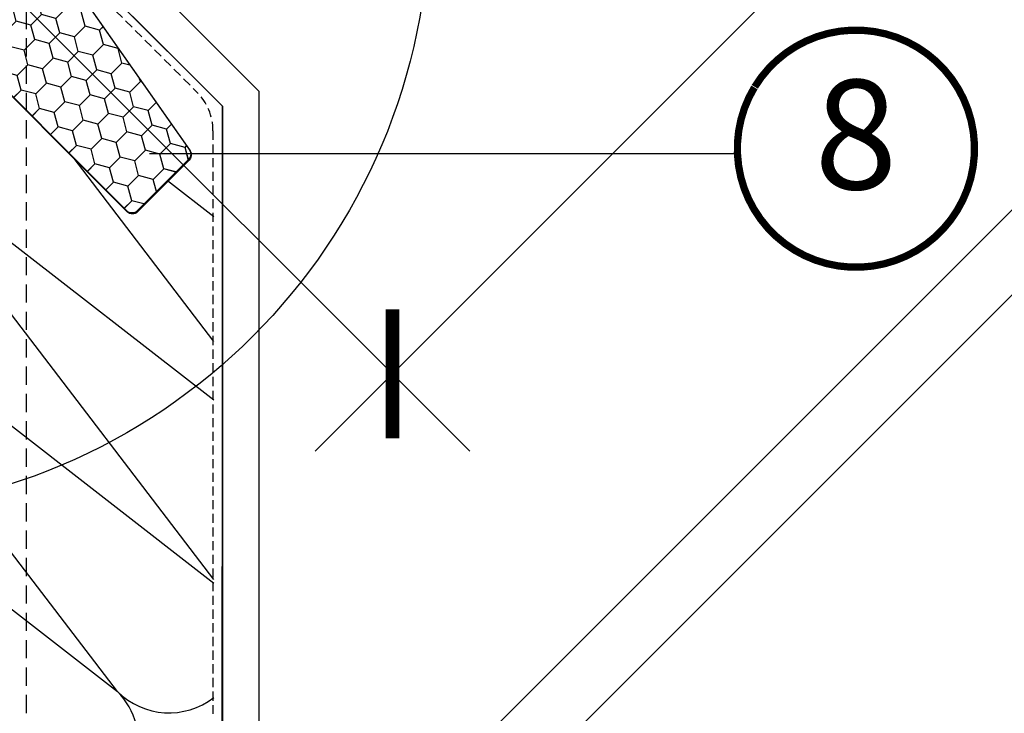
# Model space of a CAD drawing. Units: millimetres. Extents: x -1818 to 5392, y -1757 to 3712.
# Drawn here: x 720 to 990, y 383 to 573 of the extents above; entities that cross this region are included whole.
import ezdxf
from ezdxf.enums import TextEntityAlignment as Align

# ---------------------------------------------------------------- set-up
doc = ezdxf.new("R2010")
doc.units = ezdxf.units.MM
doc.header["$LTSCALE"] = 20
doc.header["$MEASUREMENT"] = 0
doc.linetypes.add('VERDECKT', pattern=[0.375, 0.25, -0.125])
doc.linetypes.add('VERDECKT2', pattern=[0.1875, 0.125, -0.0625])
doc.layers.get('0').update_dxf_attribs({"plot": 0})
for name, color, linetype in [('KOTY POPISY', 1, 'Continuous'), ('OKNO', 2, 'Continuous'), ('OSTENI', 2, 'Continuous'), ('POPISY KOTY', 1, 'Continuous'), ('SKLADBA STRECHY', 7, 'Continuous'), ('STRECHA SRAFY', 8, 'Continuous'), ('VELUX-1_10', 1, 'Continuous'), ('ZATEPLOVACI SADA', 6, 'Continuous')]:
    doc.layers.add(name, color=color, linetype=linetype)
doc.layers.get('0').off()
doc.styles.add('Verdana', font='verdana.ttf')
doc.dimstyles.new('Standard_Detail_M_10', dxfattribs={"dimtxt": 20, "dimasz": 25, "dimexe": 30, "dimexo": 0, "dimgap": 8, "dimtad": 1, "dimdec": 0, "dimdsep": 46, "dimtxsty": 'Verdana', "dimblk": 'ARCHTICK', "dimcen": 5, "dimdle": 30, "dimclrd": 256, "dimclre": 256, "dimclrt": 256, "dimadec": 0, "dimazin": 0, "dimtfac": 1, "dimtdec": 0, "dimtmove": 1, "dimatfit": 3, "dimldrblk": 'ARCHTICK', "dimfxl": 1, "dimtolj": 1, "dimtzin": 0, "dimlwd": -1, "dimarcsym": 0})

# ---------------------------------------------------------------- blocks, each defined once
blk = doc.blocks.new('Punkt_BDX')
at = {"layer": 'ZATEPLOVACI SADA'}
for p, q in [((4.596194077713335, 4.596194077711857), (-4.596194077711971, -4.596194077710607)), ((4.59619407771288, -4.596194077712539), (-4.596194077710607, 4.596194077711857))]:
    blk.add_line(p, q, dxfattribs=at)
blk.add_circle((0, 0), 4, dxfattribs=at)
blk = doc.blocks.new('BDX_2001_u')
at = {"layer": 'ZATEPLOVACI SADA'}
h = blk.add_hatch(dxfattribs=at)
h.set_pattern_fill('HONEY', color=256, scale=1.3, angle=45)
h.set_pattern_definition([(45, (4899.181599155556, -4366.537151021043), (1.85030764173202, 6.905442076310404), [4.1275, -8.254999999999999]), (165, (4899.181599155556, -4366.537151021043), (-6.905442083312781, -1.850307615598795), [4.1275, -8.254999999999999]), (104.9999999999999, (4899.181599155556, -4366.537151021043), (-5.055134441580759, 5.055134460711608), [-8.254999999999999, 4.1275])])
edge = h.paths.add_edge_path()
edge.add_line((13.29360810593198, -38.3251874233988), (19.30401593686247, -32.31477966013654))
edge.add_line((19.30401593686202, -32.31477966013563), (17.53625067973053, -30.54701438310212))
edge.add_line((17.53625067973098, -30.54701438310394), (11.52584284382465, -36.55742215134205))
edge.add_line((11.52584284382556, -36.55742215134114), (-11.10157559524578, -13.9300035848978))
edge.add_arc((-9.687362104523345, -12.51578995535192), 1.999999996833668, -224.99999718786978, -134.99999718786978, ccw=False)
edge.add_line((-11.10157573406832, -11.10157646462858), (-1.41421285025308, -1.414213580812884))
edge.add_arc((7.305607141461223e-07, -2.828427143185309), 2.000000013038667, -314.9999996264337, -224.99999962642914, ccw=False)
edge.add_line((1.414214292933138, -1.41421356237106), (34.15325826187382, -34.15325753130537))
edge.add_arc((35.56747182424715, -32.73904396893295), 2.000000000000257, -134.9999999999936, -44.99999999998902)
edge.add_line((36.98168538662048, -34.15325753130628), (40.80006200502703, -30.33488091289701))
edge.add_arc((39.38584844265461, -28.92066735052367), 1.999999999999976, -45.00000000000632, 7.999999999992009)
edge.add_line((41.36638458013658, -28.64232114860306), (41.15699234629619, -27.15241798784109))
edge.add_arc((43.13752848377999, -26.8740717859223), 2.000000000000096, -314.9999999999965, -171.99999999999545, ccw=False)
edge.add_line((44.55174204615287, -25.45985822354805), (47.78275750143894, -28.69087367883321))
edge.add_arc((46.36854393906333, -30.10508724120746), 2.000000000003473, -325.0000000000448, -315.0000000000397, ccw=False)
edge.add_line((48.00684802764408, -28.95793436850499), (79.41409101691488, -73.81212614679816))
edge.add_arc((77.77578740097215, -74.959278306133), 1.999999203669478, -405.00002639930256, -325.0000089743352, ccw=False)
edge.add_line((79.18999974864983, -76.37349195702109), (65.05382426098822, -90.50966812840261))
edge.add_arc((63.6396107065757, -89.09545455806847), 1.999999999999775, -135.00000032253342, -45.00000032252882, ccw=False)
edge.add_line((62.22539713624155, -90.50966811248009), (15.33908820451643, -43.62335872140966))
edge.add_arc((16.75330176688794, -42.20914515903814), 1.999999999998127, -189.9999999999875, -134.99999999997868, ccw=False)
edge.add_line((14.78368626086558, -41.86184880370411), (14.90967033230345, -41.14735762979535))
edge.add_arc((12.94005482627927, -40.80006127446222), 2.00000000000023, -9.999999999990688, 45.00000000001098)
edge.add_line((14.35426838865169, -39.38584771208798), (13.29360810593198, -38.32518742339789))
for p, q in [((-12.86934259269538, -13.57644989665869), (-32.84510927366455, -33.55221635272983)), ((-8.06003486569989, -17.67865218239558), (-12.16223642273326, -13.57645057917807)), ((-2.954065383701618, -25.3027405180751), (-7.935085595032888, -17.83106539460596)), ((-2.538036474588807, -25.02539318375193), (-7.519058332346503, -17.55371904825324)), ((-3.112493402024029, -23.61585439370583), (-2.970932015220569, -23.47429432569288)), ((-2.75894324829369, -23.96940981992839), (-2.617381203031073, -23.82785041037414)), ((10.96015578879906, -39.24442618787134), (-2.829115783664747, -25.45515405965625)), ((11.31370918138327, -38.89087279926889), (-2.475562991696279, -25.10160127166864)), ((-32.77439827222906, -33.62292674798073), (-31.04198629883558, -31.8905147940909)), ((-32.42084490809384, -33.97648011609681), (-30.68843293469945, -32.24406816220608)), ((-30.68843293469945, -32.24406816220608), (-31.04198629883558, -31.8905147940909)), ((12.37436930388048, -36.41599791213821), (16.44023299727996, -32.3501342645136)), ((8.838834834324189, -33.58757162082611), (8.48528204235663, -33.94112440881281)), ((8.48528204235663, -33.94112440881281), (10.96015682677353, -36.41599922109299)), ((8.838834834324189, -33.58757162082611), (11.31370961874063, -36.06244643310629)), ((17.50089267829753, -33.41079395747101), (12.02081518277282, -38.89087139129742)), ((17.85444678348267, -33.76434806663701), (12.37436928795705, -39.24442550046342))]:
    blk.add_line(p, q, dxfattribs=at)
for points in [[(13.29360737537263, -38.3251874233988), (19.30401520630221, -32.31477966013654), (17.53624994917163, -30.54701438310394), (11.52584211326575, -36.55742215134205), (-11.10157632580695, -13.9300035848978, -0.414213562373095), (-11.10157646462903, -11.10157646462858), (-1.414213580813339, -1.414213580813794, -0.414213562373095), (1.414213562372424, -1.414213562372879), (34.15325753131401, -34.15325753130628, 0.414213562373095), (36.98168465606068, -34.15325753130628), (40.80006127446632, -30.33488091289701, 0.2354687434833141), (41.36638384957678, -28.64232114860488), (41.15699161573684, -27.15241798784291, -0.7198969885934653), (44.55174131559215, -25.45985822354805), (47.78275677087959, -28.6908736788323, -0.04366094290853403), (48.00684729708473, -28.95793436850499), (79.41409028635553, -73.81212614679816, -0.3639703203690903), (79.18999901808957, -76.373491957022), (65.05382353042796, -90.50966812840261, -0.4142135623731187), (62.22539640568129, -90.509668112481), (15.33908747395708, -43.62335872141057, -0.2446984432290668), (14.78368553030577, -41.86184880370502), (14.90966960174228, -41.14735762979535, 0.2446984432290465), (14.35426765809189, -39.38584771208889), (13.29360737537263, -38.3251874233988)], [(-7.519058168305492, -17.55371909219093, 0.0493912017318241), (-7.706480756534802, -17.32509807720953), (-11.80868241892495, -13.22289651203619, 0.414213562373048), (-13.22289598129828, -13.22289650407447), (-33.198662662267, -33.19866296014561, 0.9999999999999997), (-32.42084520734079, -33.97648042383071)], [(-1.910273647280064, -23.82785502426623), (5.160739819732953, -30.89897686476479), (5.514071487058573, -30.54565046964626), (-1.576836956415718, -23.45474208982932, 0.4060178037138926), (-2.970931371763982, -23.47429388309729)], [(11.3137091973058, -36.06244567452222, 0.4142135623730478), (12.02081597849246, -36.06244567850399), (16.08667967189194, -31.99658203087756)]]:
    blk.add_lwpolyline(points, format="xyb", dxfattribs=at)
for centre, radius, start, end in [((-12.51578920409202, -13.9300032892429), 0.5, 44.99999967744636, 134.999999677428), ((-8.767140960872439, -18.38575835983329), 1, 33.68956132160429, 44.99999967744636), ((-2.405391803102702, -24.32296570888093), 1.00000000000005, 134.9995613216053, 153.6895613216512), ((-2.405391803102702, -24.32296570888093), 0.500000000000009, 134.9995613216053, 213.6895613216043), ((-2.263830004479587, -24.18140607814485), 0.5000000000000248, 44.99956132158683, 134.9995613216053), ((-2.122009737848202, -24.74804694360455), 1, 213.6895613216043, 224.9999996774463), ((-2.122009737848202, -24.74804694360455), 0.500000000000009, 213.6895613216043, 224.9999996774463), ((16.9705634647089, -32.88046519102636), 1.250000000000057, 314.9999996774279, 134.999999677428), ((16.9705634647089, -32.88046519102636), 0.7500000000000568, 314.9999996774279, 134.999999677428), ((-32.80975393480458, -33.58757169198861), 0.0500000000000114, 134.999999677428, 314.9999996774279), ((11.66726258988911, -35.70889228591886), 1, 224.9999996774463, 314.9999996774279), ((11.66726257396658, -38.53731941066462), 1, 224.9999996774463, 314.9999996774279), ((11.66726257396658, -38.53731941066462), 0.5, 224.9999996774463, 314.9999996774279)]:
    blk.add_arc(centre, radius, start, end, dxfattribs=at)
at = {"layer": 'ZATEPLOVACI SADA', "extrusion": (0, 0, -1), "xscale": -1, "zscale": -1, "rotation": 315.0000000000006}
blk.add_blockref('Punkt_BDX', (9.094947017729282e-13, -4.547473508864641e-13), dxfattribs=at)
blk = doc.blocks.new('_ArchTick')
at = {"color": 0, "linetype": 'ByBlock', "const_width": 0.15}
blk.add_lwpolyline([(-0.5, -0.5), (0.5, 0.5)], dxfattribs=at)
blk = doc.blocks.new('*D121')
at = {"layer": 'Defpoints', "color": 0, "transparency": 16777216}
for p in [(1033.47804407178, 943.2675435437311), (1161.366356373408, 815.3792188152148), (694.0853548141366, 603.8748872648237)]:
    blk.add_point(p, dxfattribs=at)
at = {"layer": 'KOTY POPISY', "lineweight": -2, "transparency": 16777216}
for p, q in [((1033.47804407178, 943.2675435437311), (1182.579558778362, 794.1660143489765)), ((694.0853548141366, 603.8748872648237), (843.1868695207182, 454.7733580700691))]:
    blk.add_line(p, q, dxfattribs=at)
at = {"layer": 'KOTY POPISY', "transparency": 16777216}
blk.add_line((800.7604626495255, 454.7733601313529), (1182.579560839646, 836.5924212201693), dxfattribs=at)
at = {"layer": 'KOTY POPISY', "transparency": 16777216, "xscale": 25, "yscale": 25, "zscale": 25}
for p, rotation in [((1161.366356373408, 815.3792188152148), 44.99999721628875), ((821.9736671157638, 475.9865625363074), 224.9999972162888)]:
    blk.add_blockref('_ArchTick', p, dxfattribs=dict(at, rotation=rotation))
at = {"layer": 'KOTY POPISY', "transparency": 16777216, "insert": (965.9935046981111, 671.3594002172181), "char_height": 20, "attachment_point": 5, "rotation": 44.99999721628876, "style": 'Verdana'}
blk.add_mtext('\\A1;GPU\\P délka L', dxfattribs=at)
blk = doc.blocks.new('Position_1_10')
at = {"layer": 'KOTY POPISY', "const_width": 2}
blk.add_lwpolyline([(-27.72584569558762, 16.95663529314379, -680.2406413038243), (-27.82507533244893, 16.79330767727834, 1.773395182032496)], format="xyb", dxfattribs=at)
at = {"layer": 'KOTY POPISY', "style": 'Verdana'}
blk.add_attdef('POS', text='', height=30, dxfattribs=at).set_placement((1.523403625469655e-11, 2.41016095969826e-11), align=Align.MIDDLE)

msp = doc.modelspace()

# ---------------------------------------------------------------- linework, layer by layer
at = {"layer": 'OKNO'}
msp.add_line((775.3944744965447, 549.3056303541978), (775.3944744965465, 297.5238013448204), dxfattribs=at)
at = {"layer": 'OSTENI'}
for p, q in [((735.9223384010438, 602.9074712432428), (785.3946497836641, 553.4351593315084)), ((775.3946497528268, 549.2930228334851), (725.7754345726644, 598.9122318614588))]:
    msp.add_line(p, q, dxfattribs=at)
at = {"layer": 'OSTENI', "color": 53}
for p, q in [((785.3944133644, 314.4989575413745), (1025.91911261771, 555.0236567946838)), ((798.4821641478011, 304.2521987069547), (1037.586509671124, 543.3563279760963))]:
    msp.add_line(p, q, dxfattribs=at)
at = {"layer": 'OSTENI'}
msp.add_lwpolyline([(775.3589403176011, 297.0331147226823), (775.3946515124626, 549.3054533383054), (725.7928218480592, 598.9072759453963), (727.4544350088217, 601.7852787643167), (731.2685667483747, 605.5994105038687), (735.939725676435, 602.9025153271793), (785.3946515124626, 553.4475889620369), (785.3589876483402, 297.0331147226832)], close=True, dxfattribs=at)
at = {"layer": 'POPISY KOTY'}
msp.add_line((755.4205301815637, 536.3521119622835), (916.5501455177109, 536.3521119622853), dxfattribs=at)
at = {"layer": 'SKLADBA STRECHY', "color": 3, "linetype": 'VERDECKT2'}
for p, q in [((740.8941446441604, 580.7038027086126), (768.399237719037, 553.1987135471425)), ((772.7926367557811, 542.5920963209817), (772.7924795633226, 382.7767049834981))]:
    msp.add_line(p, q, dxfattribs=at)
msp.add_arc((757.7926367557884, 542.5921110747975), 14.99999999999822, 359.9999436445298, 45.0000040759993, dxfattribs=at)
at = {"layer": 'STRECHA SRAFY'}
for p, q in [((773.0484198740123, 419.5630888947296), (680.5026270367734, 540.6835253813431)), ((680.5026270367644, 540.6835253813513), (773.0484683350078, 468.8327156160856)), ((773.0484841038306, 484.8646614654388), (734.4977763344086, 535.3183710156052)), ((760.3206381065647, 528.957993005816), (773.0485177539831, 519.076312247035)), ((746.5936087520313, 388.884489367834), (652.2183557893213, 512.39925413387)), ((652.2183557893113, 512.39925413388), (773.048418916027, 418.5891189851297)), ((623.9340845418601, 484.1149828864088), (746.5936087520313, 388.884489367834))]:
    msp.add_line(p, q, dxfattribs=at)
for centre, end in [((732.4514731283016, 374.7423537441043), 44.9999999999954), ((760.7357443757537, 403.0266249915746), 307.9978704626438)]:
    msp.add_arc(centre, 19.99999999999984, 224.9999999999954, end, dxfattribs=at)
at = {"layer": 'VELUX-1_10', "linetype": 'VERDECKT'}
msp.add_line((721.5756379425675, 650.4783898819721), (721.5756379425693, 247.8517914096772), dxfattribs=at)
at = {"layer": 'VELUX-1_10', "color": 7}
msp.add_circle((667.0355284640491, 602.9296764075787), 165, dxfattribs=at)

# ---------------------------------------------------------------- block references
at = {"layer": 'POPISY KOTY'}
ref = msp.add_blockref('Position_1_10', (949.0231965373259, 537.675349459764), dxfattribs=at)
ref.add_attrib('POS', '8', dxfattribs={"height": 30, "style": 'Verdana'}).set_placement((949.0231965372968, 537.6753494597185), align=Align.MIDDLE)
at = {"layer": 'ZATEPLOVACI SADA'}
for p in [(686.9497863786, 611.1506325344187), (687.0837921870843, 610.8764498851203)]:
    msp.add_blockref('BDX_2001_u', p, dxfattribs=at)

# ---------------------------------------------------------------- dimensions: what is measured, and where the dimension line sits
at = {"layer": 'KOTY POPISY'}
dim = msp.add_aligned_dim(p1=(694.0853548141367, 603.8748872648237), p2=(1033.47804407178, 943.2675435437311), distance=-180.86139451310544, text='GPU\\P délka L', dimstyle='Standard_Detail_M_10', dxfattribs=at)
dim.commit()
dim.dimension.update_dxf_attribs({"geometry": '*D121', "text_midpoint": (965.9935046981111, 671.3594002172181)})

doc.saveas('drawing.dxf')
